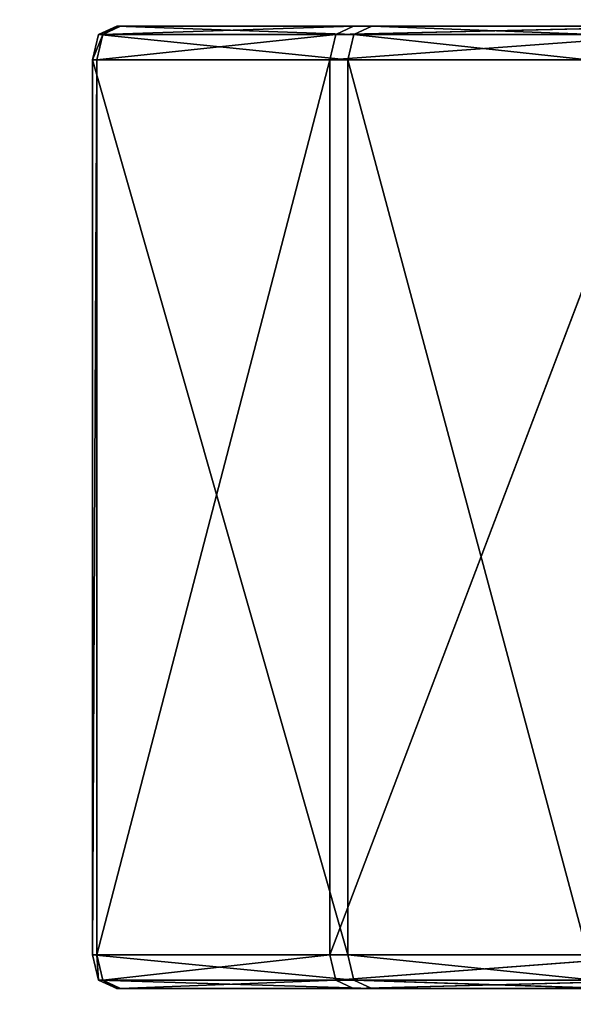
# Model space of a CAD drawing. Extents: x -2.36 to 2.36, y -0.91 to 0.91.
# Drawn here: x -2.27 to -2.27, y -0.68 to -0.67 of the extents above; entities that cross this region are included whole.
import ezdxf

# ---------------------------------------------------------------- set-up
doc = ezdxf.new("R2010")
doc.units = 0
doc.header["$LTSCALE"] = 0.0254
doc.layers.get('0').update_dxf_attribs({"color": 13, "linetype": 'CONTINUOUS'})

# ---------------------------------------------------------------- blocks, each defined once
blk = doc.blocks.new('PIANO')
at = {"color": 252}
mesh = blk.add_polyface(dxfattribs=at)
corners = [(-1.830177, -0.885063, 0.9122926), (-2.3349431, -0.885063, 0.9122926), (-1.830177, 0.0001499, 0.9122926)]
mesh.append_faces([[corners[k] for k in face] for face in [(0, 1, 2)]], dxfattribs={"color": 252})
mesh = blk.add_polyface(dxfattribs=at)
corners = [(-1.830177, 0.0001499, 0.9122926), (-2.3349431, -0.885063, 0.9122926), (-2.3349431, 0.0001499, 0.9122926)]
mesh.append_faces([[corners[k] for k in face] for face in [(0, 1, 2)]], dxfattribs={"color": 252})
blk = doc.blocks.new('PIANO1')
at = {"color": 252}
mesh = blk.add_polyface(dxfattribs=at)
corners = [(-1.830177, -0.885063, 0.9122926), (-2.3349431, -0.885063, 0.9122926), (-1.830177, 0.0001499, 0.9122926)]
mesh.append_faces([[corners[k] for k in face] for face in [(0, 1, 2)]], dxfattribs={"color": 252})
mesh = blk.add_polyface(dxfattribs=at)
corners = [(-1.830177, 0.0001499, 0.9122926), (-2.3349431, -0.885063, 0.9122926), (-2.3349431, 0.0001499, 0.9122926)]
mesh.append_faces([[corners[k] for k in face] for face in [(0, 1, 2)]], dxfattribs={"color": 252})
blk = doc.blocks.new('PIANO4')
at = {"color": 252}
mesh = blk.add_polyface(dxfattribs=at)
corners = [(-1.830177, 0.0001499, 0.9376926), (-2.3349431, 0.0001499, 0.9376926), (-1.830177, -0.885063, 0.9376926)]
mesh.append_faces([[corners[k] for k in face] for face in [(0, 1, 2)]], dxfattribs={"color": 252})
mesh = blk.add_polyface(dxfattribs=at)
corners = [(-1.830177, -0.885063, 0.9376926), (-2.3349431, 0.0001499, 0.9376926), (-2.3349431, -0.885063, 0.9376926)]
mesh.append_faces([[corners[k] for k in face] for face in [(0, 1, 2)]], dxfattribs={"color": 252})
blk = doc.blocks.new('PIANO5')
at = {"color": 252}
mesh = blk.add_polyface(dxfattribs=at)
corners = [(-1.830177, 0.0001499, 0.9376926), (-2.3349431, 0.0001499, 0.9376926), (-1.830177, -0.885063, 0.9376926)]
mesh.append_faces([[corners[k] for k in face] for face in [(0, 1, 2)]], dxfattribs={"color": 252})
mesh = blk.add_polyface(dxfattribs=at)
corners = [(-1.830177, -0.885063, 0.9376926), (-2.3349431, 0.0001499, 0.9376926), (-2.3349431, -0.885063, 0.9376926)]
mesh.append_faces([[corners[k] for k in face] for face in [(0, 1, 2)]], dxfattribs={"color": 252})
blk = doc.blocks.new('GUIDE_APER')
at = {"color": 0}
for p, q in [((-2.2697425, -0.6719466, 0.7650936), (-2.2698785, -0.6720101, 0.76496)), ((-2.2698785, -0.6720101, 0.76496), (-2.2697126, -0.6719466, 0.7592335)), ((-2.2698785, -0.6720101, 0.76496), (-2.2697126, -0.6719466, 0.7592335)), ((-2.2697425, -0.6719466, 0.7650936), (-2.2698785, -0.6720101, 0.76496)), ((-2.2697126, -0.6719466, 0.7592335), (-2.2698475, -0.6720101, 0.7590988)), ((-2.2698475, -0.6720101, 0.7590988), (-2.2679573, -0.6719466, 0.7552116)), ((-2.2698475, -0.6720101, 0.7590988), (-2.2679573, -0.6719466, 0.7552116)), ((-2.2697126, -0.6719466, 0.7592335), (-2.2698475, -0.6720101, 0.7590988)), ((-2.2697425, -0.6719466, 0.7650936), (-2.2678201, -0.6719466, 0.7708407)), ((-2.1469089, -0.6719466, 0.8858234), (-2.2697425, -0.6719466, 0.7650936)), ((-2.1469089, -0.6719466, 0.8858234), (-2.2697425, -0.6719466, 0.7650936)), ((-2.1435823, -0.6719466, 0.8851655), (-2.2697425, -0.6719466, 0.7650936)), ((-2.2697126, -0.6719466, 0.7592335), (-2.2697425, -0.6719466, 0.7650936)), ((-2.1435823, -0.6719466, 0.8851655), (-2.2697425, -0.6719466, 0.7650936)), ((-2.2679554, -0.6720101, 0.7707066), (-2.2697425, -0.6719466, 0.7650936)), ((-2.2697425, -0.6719466, 0.7650936), (-2.2678201, -0.6719466, 0.7708407)), ((-2.2679554, -0.6720101, 0.7707066), (-2.2697425, -0.6719466, 0.7650936)), ((-2.2697126, -0.6719466, 0.7592335), (-2.2697425, -0.6719466, 0.7650936)), ((-2.1435823, -0.6719466, 0.8851655), (-2.2697126, -0.6719466, 0.7592335)), ((-2.1435823, -0.6719466, 0.8851655), (-2.2697126, -0.6719466, 0.7592335)), ((-2.1396066, -0.6719466, 0.8837773), (-2.2697126, -0.6719466, 0.7592335)), ((-2.2679573, -0.6719466, 0.7552116), (-2.2697126, -0.6719466, 0.7592335)), ((-2.1396066, -0.6719466, 0.8837773), (-2.2697126, -0.6719466, 0.7592335)), ((-2.2679573, -0.6719466, 0.7552116), (-2.2697126, -0.6719466, 0.7592335)), ((-2.2679573, -0.6719466, 0.7552116), (-2.2680918, -0.6720101, 0.7550767)), ((-2.2680918, -0.6720101, 0.7550767), (-2.265397, -0.6719466, 0.7522238)), ((-2.2680918, -0.6720101, 0.7550767), (-2.265397, -0.6719466, 0.7522238)), ((-2.2679573, -0.6719466, 0.7552116), (-2.2680918, -0.6720101, 0.7550767)), ((-2.1396066, -0.6719466, 0.8837773), (-2.2679573, -0.6719466, 0.7552116)), ((-2.1396066, -0.6719466, 0.8837773), (-2.2679573, -0.6719466, 0.7552116)), ((-2.1362417, -0.6719466, 0.8812487), (-2.2679573, -0.6719466, 0.7552116)), ((-2.265397, -0.6719466, 0.7522238), (-2.2679573, -0.6719466, 0.7552116)), ((-2.1362417, -0.6719466, 0.8812487), (-2.2679573, -0.6719466, 0.7552116)), ((-2.265397, -0.6719466, 0.7522238), (-2.2679573, -0.6719466, 0.7552116)), ((-2.2678201, -0.6719466, 0.7708407), (-2.2679554, -0.6720101, 0.7707066)), ((-2.2678201, -0.6719466, 0.7708407), (-2.2679554, -0.6720101, 0.7707066)), ((-2.2678201, -0.6719466, 0.7708407), (-2.2659942, -0.6719466, 0.7732586)), ((-2.1525907, -0.6719466, 0.8849349), (-2.2678201, -0.6719466, 0.7708407)), ((-2.1525907, -0.6719466, 0.8849349), (-2.2678201, -0.6719466, 0.7708407)), ((-2.1469089, -0.6719466, 0.8858234), (-2.2678201, -0.6719466, 0.7708407)), ((-2.1469089, -0.6719466, 0.8858234), (-2.2678201, -0.6719466, 0.7708407)), ((-2.2661431, -0.6720101, 0.7733795), (-2.2678201, -0.6719466, 0.7708407)), ((-2.2678201, -0.6719466, 0.7708407), (-2.2659942, -0.6719466, 0.7732586)), ((-2.2661431, -0.6720101, 0.7733795), (-2.2678201, -0.6719466, 0.7708407)), ((-2.2698785, -0.6720101, 0.76496), (-2.2699235, -0.6722008, 0.7649155)), ((-2.2698785, -0.6720101, 0.76496), (-2.2699235, -0.6722008, 0.7649155)), ((-2.2698475, -0.6720101, 0.7590988), (-2.2699235, -0.6722008, 0.7649155)), ((-2.2698475, -0.6720101, 0.7590988), (-2.2699235, -0.6722008, 0.7649155)), ((-2.2698475, -0.6720101, 0.7590988), (-2.2698925, -0.6722008, 0.759054)), ((-2.2698475, -0.6720101, 0.7590988), (-2.2698925, -0.6722008, 0.759054)), ((-2.2680918, -0.6720101, 0.7550767), (-2.2698925, -0.6722008, 0.759054)), ((-2.2680918, -0.6720101, 0.7550767), (-2.2698925, -0.6722008, 0.759054)), ((-2.2679554, -0.6720101, 0.7707066), (-2.2698785, -0.6720101, 0.76496)), ((-2.2698785, -0.6720101, 0.76496), (-2.2680003, -0.6722008, 0.770662)), ((-2.2698785, -0.6720101, 0.76496), (-2.2680003, -0.6722008, 0.770662)), ((-2.2698785, -0.6720101, 0.76496), (-2.2698475, -0.6720101, 0.7590988)), ((-2.2679554, -0.6720101, 0.7707066), (-2.2698785, -0.6720101, 0.76496)), ((-2.2698785, -0.6720101, 0.76496), (-2.2698475, -0.6720101, 0.7590988)), ((-2.2698475, -0.6720101, 0.7590988), (-2.2680918, -0.6720101, 0.7550767)), ((-2.2698475, -0.6720101, 0.7590988), (-2.2680918, -0.6720101, 0.7550767)), ((-2.2680918, -0.6720101, 0.7550767), (-2.2681367, -0.6722008, 0.7550318)), ((-2.2680918, -0.6720101, 0.7550767), (-2.2681367, -0.6722008, 0.7550318)), ((-2.2655315, -0.6720101, 0.7520891), (-2.2681367, -0.6722008, 0.7550318)), ((-2.2655315, -0.6720101, 0.7520891), (-2.2681367, -0.6722008, 0.7550318)), ((-2.2680918, -0.6720101, 0.7550767), (-2.2655315, -0.6720101, 0.7520891)), ((-2.2680918, -0.6720101, 0.7550767), (-2.2655315, -0.6720101, 0.7520891)), ((-2.2679554, -0.6720101, 0.7707066), (-2.2680003, -0.6722008, 0.770662)), ((-2.2679554, -0.6720101, 0.7707066), (-2.2680003, -0.6722008, 0.770662)), ((-2.2661431, -0.6720101, 0.7733795), (-2.2679554, -0.6720101, 0.7707066)), ((-2.2679554, -0.6720101, 0.7707066), (-2.2661927, -0.6722008, 0.7734196)), ((-2.2679554, -0.6720101, 0.7707066), (-2.2661927, -0.6722008, 0.7734196)), ((-2.2661431, -0.6720101, 0.7733795), (-2.2679554, -0.6720101, 0.7707066)), ((-2.2680003, -0.6722008, 0.770662), (-2.2699235, -0.6722008, 0.7649155)), ((-2.2699235, -0.6722008, 0.7649155), (-2.2680003, -0.6789384, 0.770662)), ((-2.2699235, -0.6722008, 0.7649155), (-2.2680003, -0.6789384, 0.770662)), ((-2.2699235, -0.6722008, 0.7649155), (-2.2699235, -0.6789384, 0.7649155)), ((-2.2699235, -0.6722008, 0.7649155), (-2.2699235, -0.6789384, 0.7649155)), ((-2.2699235, -0.6722008, 0.7649155), (-2.2698925, -0.6722008, 0.759054)), ((-2.2698925, -0.6722008, 0.759054), (-2.2699235, -0.6789384, 0.7649155)), ((-2.2698925, -0.6722008, 0.759054), (-2.2699235, -0.6789384, 0.7649155)), ((-2.2680003, -0.6722008, 0.770662), (-2.2699235, -0.6722008, 0.7649155)), ((-2.2699235, -0.6722008, 0.7649155), (-2.2698925, -0.6722008, 0.759054)), ((-2.2698925, -0.6722008, 0.759054), (-2.2698925, -0.6789384, 0.759054)), ((-2.2698925, -0.6722008, 0.759054), (-2.2698925, -0.6789384, 0.759054)), ((-2.2698925, -0.6722008, 0.759054), (-2.2681367, -0.6722008, 0.7550318)), ((-2.2681367, -0.6722008, 0.7550318), (-2.2698925, -0.6789384, 0.759054)), ((-2.2681367, -0.6722008, 0.7550318), (-2.2698925, -0.6789384, 0.759054)), ((-2.2698925, -0.6722008, 0.759054), (-2.2681367, -0.6722008, 0.7550318)), ((-2.2681367, -0.6722008, 0.7550318), (-2.2681367, -0.6789384, 0.7550318)), ((-2.2681367, -0.6722008, 0.7550318), (-2.2681367, -0.6789384, 0.7550318)), ((-2.2681367, -0.6722008, 0.7550318), (-2.2655764, -0.6722008, 0.7520442)), ((-2.2655764, -0.6722008, 0.7520442), (-2.2681367, -0.6789384, 0.7550318)), ((-2.2655764, -0.6722008, 0.7520442), (-2.2681367, -0.6789384, 0.7550318)), ((-2.2681367, -0.6722008, 0.7550318), (-2.2655764, -0.6722008, 0.7520442)), ((-2.2661927, -0.6722008, 0.7734196), (-2.2680003, -0.6722008, 0.770662)), ((-2.2680003, -0.6722008, 0.770662), (-2.2661927, -0.6789384, 0.7734196)), ((-2.2680003, -0.6722008, 0.770662), (-2.2661927, -0.6789384, 0.7734196)), ((-2.2680003, -0.6722008, 0.770662), (-2.2680003, -0.6789384, 0.770662)), ((-2.2680003, -0.6722008, 0.770662), (-2.2680003, -0.6789384, 0.770662)), ((-2.2661927, -0.6722008, 0.7734196), (-2.2680003, -0.6722008, 0.770662)), ((-2.2699235, -0.6789384, 0.7649155), (-2.2680003, -0.6789384, 0.770662)), ((-2.2698925, -0.6789384, 0.759054), (-2.2699235, -0.6789384, 0.7649155)), ((-2.2699235, -0.6789384, 0.7649155), (-2.2698785, -0.6791291, 0.76496)), ((-2.2679554, -0.6791291, 0.7707066), (-2.2699235, -0.6789384, 0.7649155)), ((-2.2699235, -0.6789384, 0.7649155), (-2.2680003, -0.6789384, 0.770662)), ((-2.2679554, -0.6791291, 0.7707066), (-2.2699235, -0.6789384, 0.7649155)), ((-2.2698925, -0.6789384, 0.759054), (-2.2699235, -0.6789384, 0.7649155)), ((-2.2699235, -0.6789384, 0.7649155), (-2.2698785, -0.6791291, 0.76496)), ((-2.2681367, -0.6789384, 0.7550318), (-2.2698925, -0.6789384, 0.759054)), ((-2.2698925, -0.6789384, 0.759054), (-2.2698475, -0.6791291, 0.7590988)), ((-2.2698785, -0.6791291, 0.76496), (-2.2698925, -0.6789384, 0.759054)), ((-2.2698785, -0.6791291, 0.76496), (-2.2698925, -0.6789384, 0.759054)), ((-2.2681367, -0.6789384, 0.7550318), (-2.2698925, -0.6789384, 0.759054)), ((-2.2698925, -0.6789384, 0.759054), (-2.2698475, -0.6791291, 0.7590988)), ((-2.2698475, -0.6791291, 0.7590988), (-2.2681367, -0.6789384, 0.7550318)), ((-2.2698475, -0.6791291, 0.7590988), (-2.2681367, -0.6789384, 0.7550318)), ((-2.2655764, -0.6789384, 0.7520442), (-2.2681367, -0.6789384, 0.7550318)), ((-2.2681367, -0.6789384, 0.7550318), (-2.2680918, -0.6791291, 0.7550767)), ((-2.2655764, -0.6789384, 0.7520442), (-2.2681367, -0.6789384, 0.7550318)), ((-2.2681367, -0.6789384, 0.7550318), (-2.2680918, -0.6791291, 0.7550767)), ((-2.2680918, -0.6791291, 0.7550767), (-2.2655764, -0.6789384, 0.7520442)), ((-2.2680918, -0.6791291, 0.7550767), (-2.2655764, -0.6789384, 0.7520442)), ((-2.2680003, -0.6789384, 0.770662), (-2.2661927, -0.6789384, 0.7734196)), ((-2.2680003, -0.6789384, 0.770662), (-2.2679554, -0.6791291, 0.7707066)), ((-2.2661431, -0.6791291, 0.7733795), (-2.2680003, -0.6789384, 0.770662)), ((-2.2680003, -0.6789384, 0.770662), (-2.2661927, -0.6789384, 0.7734196)), ((-2.2661431, -0.6791291, 0.7733795), (-2.2680003, -0.6789384, 0.770662)), ((-2.2680003, -0.6789384, 0.770662), (-2.2679554, -0.6791291, 0.7707066)), ((-2.2698785, -0.6791291, 0.76496), (-2.2679554, -0.6791291, 0.7707066)), ((-2.2698475, -0.6791291, 0.7590988), (-2.2698785, -0.6791291, 0.76496)), ((-2.2698785, -0.6791291, 0.76496), (-2.2679554, -0.6791291, 0.7707066)), ((-2.2698785, -0.6791291, 0.76496), (-2.2678201, -0.6791927, 0.7708407)), ((-2.2698785, -0.6791291, 0.76496), (-2.2678201, -0.6791927, 0.7708407)), ((-2.2698785, -0.6791291, 0.76496), (-2.2697425, -0.6791927, 0.7650936)), ((-2.2698785, -0.6791291, 0.76496), (-2.2697425, -0.6791927, 0.7650936)), ((-2.2698475, -0.6791291, 0.7590988), (-2.2698785, -0.6791291, 0.76496)), ((-2.2680918, -0.6791291, 0.7550767), (-2.2698475, -0.6791291, 0.7590988)), ((-2.2698475, -0.6791291, 0.7590988), (-2.2697425, -0.6791927, 0.7650936)), ((-2.2698475, -0.6791291, 0.7590988), (-2.2697425, -0.6791927, 0.7650936)), ((-2.2698475, -0.6791291, 0.7590988), (-2.2697126, -0.6791927, 0.7592335)), ((-2.2698475, -0.6791291, 0.7590988), (-2.2697126, -0.6791927, 0.7592335)), ((-2.2680918, -0.6791291, 0.7550767), (-2.2698475, -0.6791291, 0.7590988)), ((-2.2680918, -0.6791291, 0.7550767), (-2.2697126, -0.6791927, 0.7592335)), ((-2.2680918, -0.6791291, 0.7550767), (-2.2697126, -0.6791927, 0.7592335)), ((-2.2655315, -0.6791291, 0.7520891), (-2.2680918, -0.6791291, 0.7550767)), ((-2.2680918, -0.6791291, 0.7550767), (-2.2679573, -0.6791927, 0.7552116)), ((-2.2680918, -0.6791291, 0.7550767), (-2.2679573, -0.6791927, 0.7552116)), ((-2.2655315, -0.6791291, 0.7520891), (-2.2680918, -0.6791291, 0.7550767)), ((-2.2655315, -0.6791291, 0.7520891), (-2.2679573, -0.6791927, 0.7552116)), ((-2.2655315, -0.6791291, 0.7520891), (-2.2679573, -0.6791927, 0.7552116)), ((-2.2679554, -0.6791291, 0.7707066), (-2.2661431, -0.6791291, 0.7733795)), ((-2.2679554, -0.6791291, 0.7707066), (-2.2661431, -0.6791291, 0.7733795)), ((-2.2679554, -0.6791291, 0.7707066), (-2.2659942, -0.6791927, 0.7732586)), ((-2.2679554, -0.6791291, 0.7707066), (-2.2659942, -0.6791927, 0.7732586)), ((-2.2679554, -0.6791291, 0.7707066), (-2.2678201, -0.6791927, 0.7708407)), ((-2.2679554, -0.6791291, 0.7707066), (-2.2678201, -0.6791927, 0.7708407)), ((-2.2678201, -0.6791927, 0.7708407), (-2.2697425, -0.6791927, 0.7650936)), ((-2.2697425, -0.6791927, 0.7650936), (-2.1525907, -0.6791927, 0.8849349)), ((-2.2697425, -0.6791927, 0.7650936), (-2.1525907, -0.6791927, 0.8849349)), ((-2.2697425, -0.6791927, 0.7650936), (-2.1469089, -0.6791927, 0.8858234)), ((-2.2697425, -0.6791927, 0.7650936), (-2.1469089, -0.6791927, 0.8858234)), ((-2.2697425, -0.6791927, 0.7650936), (-2.2697126, -0.6791927, 0.7592335)), ((-2.2678201, -0.6791927, 0.7708407), (-2.2697425, -0.6791927, 0.7650936)), ((-2.2697425, -0.6791927, 0.7650936), (-2.2697126, -0.6791927, 0.7592335)), ((-2.2697126, -0.6791927, 0.7592335), (-2.1469089, -0.6791927, 0.8858234)), ((-2.2697126, -0.6791927, 0.7592335), (-2.1469089, -0.6791927, 0.8858234)), ((-2.2697126, -0.6791927, 0.7592335), (-2.1435823, -0.6791927, 0.8851655)), ((-2.2697126, -0.6791927, 0.7592335), (-2.1435823, -0.6791927, 0.8851655)), ((-2.2697126, -0.6791927, 0.7592335), (-2.2679573, -0.6791927, 0.7552116)), ((-2.2697126, -0.6791927, 0.7592335), (-2.2679573, -0.6791927, 0.7552116)), ((-2.2679573, -0.6791927, 0.7552116), (-2.1435823, -0.6791927, 0.8851655)), ((-2.2679573, -0.6791927, 0.7552116), (-2.1435823, -0.6791927, 0.8851655)), ((-2.2679573, -0.6791927, 0.7552116), (-2.1396066, -0.6791927, 0.8837773)), ((-2.2679573, -0.6791927, 0.7552116), (-2.1396066, -0.6791927, 0.8837773)), ((-2.2679573, -0.6791927, 0.7552116), (-2.265397, -0.6791927, 0.7522238)), ((-2.2679573, -0.6791927, 0.7552116), (-2.265397, -0.6791927, 0.7522238)), ((-2.2659942, -0.6791927, 0.7732586), (-2.2678201, -0.6791927, 0.7708407)), ((-2.2678201, -0.6791927, 0.7708407), (-2.1576908, -0.6791927, 0.8815861)), ((-2.2678201, -0.6791927, 0.7708407), (-2.1576908, -0.6791927, 0.8815861)), ((-2.2678201, -0.6791927, 0.7708407), (-2.1525907, -0.6791927, 0.8849349)), ((-2.2678201, -0.6791927, 0.7708407), (-2.1525907, -0.6791927, 0.8849349)), ((-2.2659942, -0.6791927, 0.7732586), (-2.2678201, -0.6791927, 0.7708407))]:
    blk.add_line(p, q, dxfattribs=at)
at = {"color": 252}
mesh = blk.add_polyface(dxfattribs=at)
corners = [(-2.2300639, 0.8060593, 0.8538242), (-2.3243015, 0.8060593, 0.8538552), (-2.2300639, -0.7908587, 0.8538242)]
mesh.append_faces([[corners[k] for k in face] for face in [(0, 1, 2)]], dxfattribs={"color": 252})
mesh = blk.add_polyface(dxfattribs=at)
corners = [(-2.2300639, -0.7908587, 0.8538242), (-2.3243015, 0.8060593, 0.8538552), (-2.3243015, -0.7908587, 0.8538552)]
mesh.append_faces([[corners[k] for k in face] for face in [(0, 1, 2)]], dxfattribs={"color": 252})
mesh = blk.add_polyface(dxfattribs=at)
corners = [(-2.2300639, -0.7908587, 0.8460125), (-2.3243015, -0.7908587, 0.8460125), (-2.2300639, 0.8060593, 0.8460125)]
mesh.append_faces([[corners[k] for k in face] for face in [(0, 1, 2)]], dxfattribs={"color": 252})
mesh = blk.add_polyface(dxfattribs=at)
corners = [(-2.2300639, 0.8060593, 0.8460125), (-2.3243015, -0.7908587, 0.8460125), (-2.3243015, 0.8060593, 0.8460125)]
mesh.append_faces([[corners[k] for k in face] for face in [(0, 1, 2)]], dxfattribs={"color": 252})
mesh = blk.add_polyface(dxfattribs=at)
corners = [(-2.2679554, -0.6720101, 0.7707066), (-2.2697425, -0.6719466, 0.7650936), (-2.2698785, -0.6720101, 0.76496)]
mesh.append_faces([[corners[k] for k in face] for face in [(0, 1, 2)]], dxfattribs={"color": 252})
mesh = blk.add_polyface(dxfattribs=at)
corners = [(-2.2698785, -0.6720101, 0.76496), (-2.2697126, -0.6719466, 0.7592335), (-2.2698475, -0.6720101, 0.7590988)]
mesh.append_faces([[corners[k] for k in face] for face in [(0, 1, 2)]], dxfattribs={"color": 252})
mesh = blk.add_polyface(dxfattribs=at)
corners = [(-2.2697425, -0.6719466, 0.7650936), (-2.2697126, -0.6719466, 0.7592335), (-2.2698785, -0.6720101, 0.76496)]
mesh.append_faces([[corners[k] for k in face] for face in [(0, 1, 2)]], dxfattribs={"color": 252})
mesh = blk.add_polyface(dxfattribs=at)
corners = [(-2.2698475, -0.6720101, 0.7590988), (-2.2679573, -0.6719466, 0.7552116), (-2.2680918, -0.6720101, 0.7550767)]
mesh.append_faces([[corners[k] for k in face] for face in [(0, 1, 2)]], dxfattribs={"color": 252})
mesh = blk.add_polyface(dxfattribs=at)
corners = [(-2.2697126, -0.6719466, 0.7592335), (-2.2679573, -0.6719466, 0.7552116), (-2.2698475, -0.6720101, 0.7590988)]
mesh.append_faces([[corners[k] for k in face] for face in [(0, 1, 2)]], dxfattribs={"color": 252})
mesh = blk.add_polyface(dxfattribs=at)
corners = [(-2.1469089, -0.6719466, 0.8858234), (-2.2697425, -0.6719466, 0.7650936), (-2.2678201, -0.6719466, 0.7708407)]
mesh.append_faces([[corners[k] for k in face] for face in [(0, 1, 2)]], dxfattribs={"color": 252})
mesh = blk.add_polyface(dxfattribs=at)
corners = [(-2.1469089, -0.6719466, 0.8858234), (-2.1435823, -0.6719466, 0.8851655), (-2.2697425, -0.6719466, 0.7650936)]
mesh.append_faces([[corners[k] for k in face] for face in [(0, 1, 2)]], dxfattribs={"color": 252})
mesh = blk.add_polyface(dxfattribs=at)
corners = [(-2.1435823, -0.6719466, 0.8851655), (-2.2697126, -0.6719466, 0.7592335), (-2.2697425, -0.6719466, 0.7650936)]
mesh.append_faces([[corners[k] for k in face] for face in [(0, 1, 2)]], dxfattribs={"color": 252})
mesh = blk.add_polyface(dxfattribs=at)
corners = [(-2.2678201, -0.6719466, 0.7708407), (-2.2697425, -0.6719466, 0.7650936), (-2.2679554, -0.6720101, 0.7707066)]
mesh.append_faces([[corners[k] for k in face] for face in [(0, 1, 2)]], dxfattribs={"color": 252})
mesh = blk.add_polyface(dxfattribs=at)
corners = [(-2.1435823, -0.6719466, 0.8851655), (-2.1396066, -0.6719466, 0.8837773), (-2.2697126, -0.6719466, 0.7592335)]
mesh.append_faces([[corners[k] for k in face] for face in [(0, 1, 2)]], dxfattribs={"color": 252})
mesh = blk.add_polyface(dxfattribs=at)
corners = [(-2.1396066, -0.6719466, 0.8837773), (-2.2679573, -0.6719466, 0.7552116), (-2.2697126, -0.6719466, 0.7592335)]
mesh.append_faces([[corners[k] for k in face] for face in [(0, 1, 2)]], dxfattribs={"color": 252})
mesh = blk.add_polyface(dxfattribs=at)
corners = [(-2.2680918, -0.6720101, 0.7550767), (-2.265397, -0.6719466, 0.7522238), (-2.2655315, -0.6720101, 0.7520891)]
mesh.append_faces([[corners[k] for k in face] for face in [(0, 1, 2)]], dxfattribs={"color": 252})
mesh = blk.add_polyface(dxfattribs=at)
corners = [(-2.2679573, -0.6719466, 0.7552116), (-2.265397, -0.6719466, 0.7522238), (-2.2680918, -0.6720101, 0.7550767)]
mesh.append_faces([[corners[k] for k in face] for face in [(0, 1, 2)]], dxfattribs={"color": 252})
mesh = blk.add_polyface(dxfattribs=at)
corners = [(-2.1396066, -0.6719466, 0.8837773), (-2.1362417, -0.6719466, 0.8812487), (-2.2679573, -0.6719466, 0.7552116)]
mesh.append_faces([[corners[k] for k in face] for face in [(0, 1, 2)]], dxfattribs={"color": 252})
mesh = blk.add_polyface(dxfattribs=at)
corners = [(-2.1362417, -0.6719466, 0.8812487), (-2.265397, -0.6719466, 0.7522238), (-2.2679573, -0.6719466, 0.7552116)]
mesh.append_faces([[corners[k] for k in face] for face in [(0, 1, 2)]], dxfattribs={"color": 252})
mesh = blk.add_polyface(dxfattribs=at)
corners = [(-2.2678201, -0.6719466, 0.7708407), (-2.2679554, -0.6720101, 0.7707066), (-2.2661431, -0.6720101, 0.7733795)]
mesh.append_faces([[corners[k] for k in face] for face in [(0, 1, 2)]], dxfattribs={"color": 252})
mesh = blk.add_polyface(dxfattribs=at)
corners = [(-2.1525907, -0.6719466, 0.8849349), (-2.2678201, -0.6719466, 0.7708407), (-2.2659942, -0.6719466, 0.7732586)]
mesh.append_faces([[corners[k] for k in face] for face in [(0, 1, 2)]], dxfattribs={"color": 252})
mesh = blk.add_polyface(dxfattribs=at)
corners = [(-2.1469089, -0.6719466, 0.8858234), (-2.2678201, -0.6719466, 0.7708407), (-2.1525907, -0.6719466, 0.8849349)]
mesh.append_faces([[corners[k] for k in face] for face in [(0, 1, 2)]], dxfattribs={"color": 252})
mesh = blk.add_polyface(dxfattribs=at)
corners = [(-2.2661431, -0.6720101, 0.7733795), (-2.2659942, -0.6719466, 0.7732586), (-2.2678201, -0.6719466, 0.7708407)]
mesh.append_faces([[corners[k] for k in face] for face in [(0, 1, 2)]], dxfattribs={"color": 252})
mesh = blk.add_polyface(dxfattribs=at)
corners = [(-2.2698785, -0.6720101, 0.76496), (-2.2699235, -0.6722008, 0.7649155), (-2.2680003, -0.6722008, 0.770662)]
mesh.append_faces([[corners[k] for k in face] for face in [(0, 1, 2)]], dxfattribs={"color": 252})
mesh = blk.add_polyface(dxfattribs=at)
corners = [(-2.2698475, -0.6720101, 0.7590988), (-2.2699235, -0.6722008, 0.7649155), (-2.2698785, -0.6720101, 0.76496)]
mesh.append_faces([[corners[k] for k in face] for face in [(0, 1, 2)]], dxfattribs={"color": 252})
mesh = blk.add_polyface(dxfattribs=at)
corners = [(-2.2698475, -0.6720101, 0.7590988), (-2.2698925, -0.6722008, 0.759054), (-2.2699235, -0.6722008, 0.7649155)]
mesh.append_faces([[corners[k] for k in face] for face in [(0, 1, 2)]], dxfattribs={"color": 252})
mesh = blk.add_polyface(dxfattribs=at)
corners = [(-2.2680918, -0.6720101, 0.7550767), (-2.2698925, -0.6722008, 0.759054), (-2.2698475, -0.6720101, 0.7590988)]
mesh.append_faces([[corners[k] for k in face] for face in [(0, 1, 2)]], dxfattribs={"color": 252})
mesh = blk.add_polyface(dxfattribs=at)
corners = [(-2.2680918, -0.6720101, 0.7550767), (-2.2681367, -0.6722008, 0.7550318), (-2.2698925, -0.6722008, 0.759054)]
mesh.append_faces([[corners[k] for k in face] for face in [(0, 1, 2)]], dxfattribs={"color": 252})
mesh = blk.add_polyface(dxfattribs=at)
corners = [(-2.2698785, -0.6720101, 0.76496), (-2.2680003, -0.6722008, 0.770662), (-2.2679554, -0.6720101, 0.7707066)]
mesh.append_faces([[corners[k] for k in face] for face in [(0, 1, 2)]], dxfattribs={"color": 252})
mesh = blk.add_polyface(dxfattribs=at)
corners = [(-2.2655315, -0.6720101, 0.7520891), (-2.2681367, -0.6722008, 0.7550318), (-2.2680918, -0.6720101, 0.7550767)]
mesh.append_faces([[corners[k] for k in face] for face in [(0, 1, 2)]], dxfattribs={"color": 252})
mesh = blk.add_polyface(dxfattribs=at)
corners = [(-2.2655315, -0.6720101, 0.7520891), (-2.2655764, -0.6722008, 0.7520442), (-2.2681367, -0.6722008, 0.7550318)]
mesh.append_faces([[corners[k] for k in face] for face in [(0, 1, 2)]], dxfattribs={"color": 252})
mesh = blk.add_polyface(dxfattribs=at)
corners = [(-2.2679554, -0.6720101, 0.7707066), (-2.2680003, -0.6722008, 0.770662), (-2.2661927, -0.6722008, 0.7734196)]
mesh.append_faces([[corners[k] for k in face] for face in [(0, 1, 2)]], dxfattribs={"color": 252})
mesh = blk.add_polyface(dxfattribs=at)
corners = [(-2.2679554, -0.6720101, 0.7707066), (-2.2661927, -0.6722008, 0.7734196), (-2.2661431, -0.6720101, 0.7733795)]
mesh.append_faces([[corners[k] for k in face] for face in [(0, 1, 2)]], dxfattribs={"color": 252})
mesh = blk.add_polyface(dxfattribs=at)
corners = [(-2.2699235, -0.6722008, 0.7649155), (-2.2680003, -0.6789384, 0.770662), (-2.2680003, -0.6722008, 0.770662)]
mesh.append_faces([[corners[k] for k in face] for face in [(0, 1, 2)]], dxfattribs={"color": 252})
mesh = blk.add_polyface(dxfattribs=at)
corners = [(-2.2699235, -0.6722008, 0.7649155), (-2.2699235, -0.6789384, 0.7649155), (-2.2680003, -0.6789384, 0.770662)]
mesh.append_faces([[corners[k] for k in face] for face in [(0, 1, 2)]], dxfattribs={"color": 252})
mesh = blk.add_polyface(dxfattribs=at)
corners = [(-2.2698925, -0.6722008, 0.759054), (-2.2699235, -0.6789384, 0.7649155), (-2.2699235, -0.6722008, 0.7649155)]
mesh.append_faces([[corners[k] for k in face] for face in [(0, 1, 2)]], dxfattribs={"color": 252})
mesh = blk.add_polyface(dxfattribs=at)
corners = [(-2.2698925, -0.6722008, 0.759054), (-2.2698925, -0.6789384, 0.759054), (-2.2699235, -0.6789384, 0.7649155)]
mesh.append_faces([[corners[k] for k in face] for face in [(0, 1, 2)]], dxfattribs={"color": 252})
mesh = blk.add_polyface(dxfattribs=at)
corners = [(-2.2681367, -0.6722008, 0.7550318), (-2.2698925, -0.6789384, 0.759054), (-2.2698925, -0.6722008, 0.759054)]
mesh.append_faces([[corners[k] for k in face] for face in [(0, 1, 2)]], dxfattribs={"color": 252})
mesh = blk.add_polyface(dxfattribs=at)
corners = [(-2.2681367, -0.6722008, 0.7550318), (-2.2681367, -0.6789384, 0.7550318), (-2.2698925, -0.6789384, 0.759054)]
mesh.append_faces([[corners[k] for k in face] for face in [(0, 1, 2)]], dxfattribs={"color": 252})
mesh = blk.add_polyface(dxfattribs=at)
corners = [(-2.2655764, -0.6722008, 0.7520442), (-2.2681367, -0.6789384, 0.7550318), (-2.2681367, -0.6722008, 0.7550318)]
mesh.append_faces([[corners[k] for k in face] for face in [(0, 1, 2)]], dxfattribs={"color": 252})
mesh = blk.add_polyface(dxfattribs=at)
corners = [(-2.2655764, -0.6722008, 0.7520442), (-2.2655764, -0.6789384, 0.7520442), (-2.2681367, -0.6789384, 0.7550318)]
mesh.append_faces([[corners[k] for k in face] for face in [(0, 1, 2)]], dxfattribs={"color": 252})
mesh = blk.add_polyface(dxfattribs=at)
corners = [(-2.2680003, -0.6722008, 0.770662), (-2.2661927, -0.6789384, 0.7734196), (-2.2661927, -0.6722008, 0.7734196)]
mesh.append_faces([[corners[k] for k in face] for face in [(0, 1, 2)]], dxfattribs={"color": 252})
mesh = blk.add_polyface(dxfattribs=at)
corners = [(-2.2680003, -0.6722008, 0.770662), (-2.2680003, -0.6789384, 0.770662), (-2.2661927, -0.6789384, 0.7734196)]
mesh.append_faces([[corners[k] for k in face] for face in [(0, 1, 2)]], dxfattribs={"color": 252})
mesh = blk.add_polyface(dxfattribs=at)
corners = [(-2.2699235, -0.6789384, 0.7649155), (-2.2698785, -0.6791291, 0.76496), (-2.2679554, -0.6791291, 0.7707066)]
mesh.append_faces([[corners[k] for k in face] for face in [(0, 1, 2)]], dxfattribs={"color": 252})
mesh = blk.add_polyface(dxfattribs=at)
corners = [(-2.2699235, -0.6789384, 0.7649155), (-2.2679554, -0.6791291, 0.7707066), (-2.2680003, -0.6789384, 0.770662)]
mesh.append_faces([[corners[k] for k in face] for face in [(0, 1, 2)]], dxfattribs={"color": 252})
mesh = blk.add_polyface(dxfattribs=at)
corners = [(-2.2698925, -0.6789384, 0.759054), (-2.2698785, -0.6791291, 0.76496), (-2.2699235, -0.6789384, 0.7649155)]
mesh.append_faces([[corners[k] for k in face] for face in [(0, 1, 2)]], dxfattribs={"color": 252})
mesh = blk.add_polyface(dxfattribs=at)
corners = [(-2.2698925, -0.6789384, 0.759054), (-2.2698475, -0.6791291, 0.7590988), (-2.2698785, -0.6791291, 0.76496)]
mesh.append_faces([[corners[k] for k in face] for face in [(0, 1, 2)]], dxfattribs={"color": 252})
mesh = blk.add_polyface(dxfattribs=at)
corners = [(-2.2681367, -0.6789384, 0.7550318), (-2.2698475, -0.6791291, 0.7590988), (-2.2698925, -0.6789384, 0.759054)]
mesh.append_faces([[corners[k] for k in face] for face in [(0, 1, 2)]], dxfattribs={"color": 252})
mesh = blk.add_polyface(dxfattribs=at)
corners = [(-2.2681367, -0.6789384, 0.7550318), (-2.2680918, -0.6791291, 0.7550767), (-2.2698475, -0.6791291, 0.7590988)]
mesh.append_faces([[corners[k] for k in face] for face in [(0, 1, 2)]], dxfattribs={"color": 252})
mesh = blk.add_polyface(dxfattribs=at)
corners = [(-2.2655764, -0.6789384, 0.7520442), (-2.2680918, -0.6791291, 0.7550767), (-2.2681367, -0.6789384, 0.7550318)]
mesh.append_faces([[corners[k] for k in face] for face in [(0, 1, 2)]], dxfattribs={"color": 252})
mesh = blk.add_polyface(dxfattribs=at)
corners = [(-2.2655764, -0.6789384, 0.7520442), (-2.2655315, -0.6791291, 0.7520891), (-2.2680918, -0.6791291, 0.7550767)]
mesh.append_faces([[corners[k] for k in face] for face in [(0, 1, 2)]], dxfattribs={"color": 252})
mesh = blk.add_polyface(dxfattribs=at)
corners = [(-2.2680003, -0.6789384, 0.770662), (-2.2679554, -0.6791291, 0.7707066), (-2.2661431, -0.6791291, 0.7733795)]
mesh.append_faces([[corners[k] for k in face] for face in [(0, 1, 2)]], dxfattribs={"color": 252})
mesh = blk.add_polyface(dxfattribs=at)
corners = [(-2.2680003, -0.6789384, 0.770662), (-2.2661431, -0.6791291, 0.7733795), (-2.2661927, -0.6789384, 0.7734196)]
mesh.append_faces([[corners[k] for k in face] for face in [(0, 1, 2)]], dxfattribs={"color": 252})
mesh = blk.add_polyface(dxfattribs=at)
corners = [(-2.2678201, -0.6791927, 0.7708407), (-2.2679554, -0.6791291, 0.7707066), (-2.2698785, -0.6791291, 0.76496)]
mesh.append_faces([[corners[k] for k in face] for face in [(0, 1, 2)]], dxfattribs={"color": 252})
mesh = blk.add_polyface(dxfattribs=at)
corners = [(-2.2678201, -0.6791927, 0.7708407), (-2.2698785, -0.6791291, 0.76496), (-2.2697425, -0.6791927, 0.7650936)]
mesh.append_faces([[corners[k] for k in face] for face in [(0, 1, 2)]], dxfattribs={"color": 252})
mesh = blk.add_polyface(dxfattribs=at)
corners = [(-2.2697425, -0.6791927, 0.7650936), (-2.2698785, -0.6791291, 0.76496), (-2.2698475, -0.6791291, 0.7590988)]
mesh.append_faces([[corners[k] for k in face] for face in [(0, 1, 2)]], dxfattribs={"color": 252})
mesh = blk.add_polyface(dxfattribs=at)
corners = [(-2.2697425, -0.6791927, 0.7650936), (-2.2698475, -0.6791291, 0.7590988), (-2.2697126, -0.6791927, 0.7592335)]
mesh.append_faces([[corners[k] for k in face] for face in [(0, 1, 2)]], dxfattribs={"color": 252})
mesh = blk.add_polyface(dxfattribs=at)
corners = [(-2.2697126, -0.6791927, 0.7592335), (-2.2698475, -0.6791291, 0.7590988), (-2.2680918, -0.6791291, 0.7550767)]
mesh.append_faces([[corners[k] for k in face] for face in [(0, 1, 2)]], dxfattribs={"color": 252})
mesh = blk.add_polyface(dxfattribs=at)
corners = [(-2.2697126, -0.6791927, 0.7592335), (-2.2680918, -0.6791291, 0.7550767), (-2.2679573, -0.6791927, 0.7552116)]
mesh.append_faces([[corners[k] for k in face] for face in [(0, 1, 2)]], dxfattribs={"color": 252})
mesh = blk.add_polyface(dxfattribs=at)
corners = [(-2.2679573, -0.6791927, 0.7552116), (-2.2680918, -0.6791291, 0.7550767), (-2.2655315, -0.6791291, 0.7520891)]
mesh.append_faces([[corners[k] for k in face] for face in [(0, 1, 2)]], dxfattribs={"color": 252})
mesh = blk.add_polyface(dxfattribs=at)
corners = [(-2.2679573, -0.6791927, 0.7552116), (-2.2655315, -0.6791291, 0.7520891), (-2.265397, -0.6791927, 0.7522238)]
mesh.append_faces([[corners[k] for k in face] for face in [(0, 1, 2)]], dxfattribs={"color": 252})
mesh = blk.add_polyface(dxfattribs=at)
corners = [(-2.2661431, -0.6791291, 0.7733795), (-2.2679554, -0.6791291, 0.7707066), (-2.2659942, -0.6791927, 0.7732586)]
mesh.append_faces([[corners[k] for k in face] for face in [(0, 1, 2)]], dxfattribs={"color": 252})
mesh = blk.add_polyface(dxfattribs=at)
corners = [(-2.2679554, -0.6791291, 0.7707066), (-2.2678201, -0.6791927, 0.7708407), (-2.2659942, -0.6791927, 0.7732586)]
mesh.append_faces([[corners[k] for k in face] for face in [(0, 1, 2)]], dxfattribs={"color": 252})
mesh = blk.add_polyface(dxfattribs=at)
corners = [(-2.1525907, -0.6791927, 0.8849349), (-2.2678201, -0.6791927, 0.7708407), (-2.2697425, -0.6791927, 0.7650936)]
mesh.append_faces([[corners[k] for k in face] for face in [(0, 1, 2)]], dxfattribs={"color": 252})
mesh = blk.add_polyface(dxfattribs=at)
corners = [(-2.1469089, -0.6791927, 0.8858234), (-2.1525907, -0.6791927, 0.8849349), (-2.2697425, -0.6791927, 0.7650936)]
mesh.append_faces([[corners[k] for k in face] for face in [(0, 1, 2)]], dxfattribs={"color": 252})
mesh = blk.add_polyface(dxfattribs=at)
corners = [(-2.1469089, -0.6791927, 0.8858234), (-2.2697425, -0.6791927, 0.7650936), (-2.2697126, -0.6791927, 0.7592335)]
mesh.append_faces([[corners[k] for k in face] for face in [(0, 1, 2)]], dxfattribs={"color": 252})
mesh = blk.add_polyface(dxfattribs=at)
corners = [(-2.1469089, -0.6791927, 0.8858234), (-2.2697126, -0.6791927, 0.7592335), (-2.1435823, -0.6791927, 0.8851655)]
mesh.append_faces([[corners[k] for k in face] for face in [(0, 1, 2)]], dxfattribs={"color": 252})
mesh = blk.add_polyface(dxfattribs=at)
corners = [(-2.1435823, -0.6791927, 0.8851655), (-2.2697126, -0.6791927, 0.7592335), (-2.2679573, -0.6791927, 0.7552116)]
mesh.append_faces([[corners[k] for k in face] for face in [(0, 1, 2)]], dxfattribs={"color": 252})
mesh = blk.add_polyface(dxfattribs=at)
corners = [(-2.1435823, -0.6791927, 0.8851655), (-2.2679573, -0.6791927, 0.7552116), (-2.1396066, -0.6791927, 0.8837773)]
mesh.append_faces([[corners[k] for k in face] for face in [(0, 1, 2)]], dxfattribs={"color": 252})
mesh = blk.add_polyface(dxfattribs=at)
corners = [(-2.1396066, -0.6791927, 0.8837773), (-2.2679573, -0.6791927, 0.7552116), (-2.265397, -0.6791927, 0.7522238)]
mesh.append_faces([[corners[k] for k in face] for face in [(0, 1, 2)]], dxfattribs={"color": 252})
mesh = blk.add_polyface(dxfattribs=at)
corners = [(-2.1576908, -0.6791927, 0.8815861), (-2.2659942, -0.6791927, 0.7732586), (-2.2678201, -0.6791927, 0.7708407)]
mesh.append_faces([[corners[k] for k in face] for face in [(0, 1, 2)]], dxfattribs={"color": 252})
mesh = blk.add_polyface(dxfattribs=at)
corners = [(-2.1525907, -0.6791927, 0.8849349), (-2.1576908, -0.6791927, 0.8815861), (-2.2678201, -0.6791927, 0.7708407)]
mesh.append_faces([[corners[k] for k in face] for face in [(0, 1, 2)]], dxfattribs={"color": 252})
blk = doc.blocks.new('SKP57AC')
at = {"color": 0}
for name in ['PIANO', 'PIANO1', 'PIANO4', 'PIANO5', 'GUIDE_APER']:
    blk.add_blockref(name, (0, 0), dxfattribs=at)

msp = doc.modelspace()

# ---------------------------------------------------------------- block references
at = {"color": 0}
msp.add_blockref('SKP57AC', (0, 0), dxfattribs=at)

doc.saveas('drawing.dxf')
